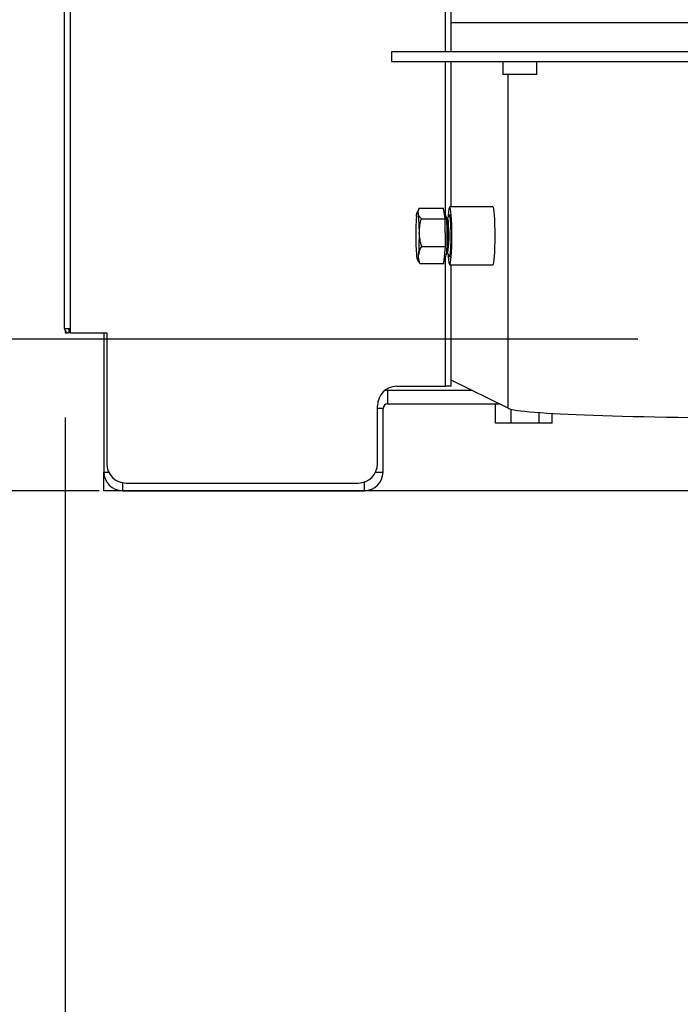
# Model space of a CAD drawing. Extents: x 3 to 267, y -6 to 207.
# Drawn here: x 201 to 209, y 44 to 57 of the extents above; entities that cross this region are included whole.
import ezdxf

# ---------------------------------------------------------------- set-up
doc = ezdxf.new("R2010")
doc.units = 0
doc.header["$MEASUREMENT"] = 0
doc.layers.get('0').update_dxf_attribs({"linetype": 'CONTINUOUS'})
doc.layers.get('Defpoints').update_dxf_attribs({"linetype": 'CONTINUOUS'})
doc.layers.add('BORD', color=11, linetype='CONTINUOUS')
doc.styles.add('SIM1', font='ROMANS')
doc.dimstyles.get("Standard").update_dxf_attribs({"dimtxt": 0.18, "dimasz": 0.18, "dimexe": 0.18, "dimexo": 0.0625, "dimgap": 0.09, "dimtad": 0, "dimtih": 1, "dimtoh": 1, "dimdec": 4, "dimzin": 0, "dimdsep": 46, "dimtxsty": 'Standard', "dimcen": 0.09, "dimadec": 0, "dimazin": 0, "dimtfac": 1, "dimtdec": 4, "dimtofl": 0, "dimtmove": 0, "dimatfit": 3, "dimfxl": 1, "dimtolj": 1, "dimtzin": 0, "dimarcsym": 0})

# ---------------------------------------------------------------- blocks, each defined once
blk = doc.blocks.new('*D12')
at = {"layer": 'BORD', "color": 0, "lineweight": -2, "transparency": 16777216}
for p, q in [((215.285, 62.03), (177.896, 62.03)), ((179.771, 58.28), (179.771, 57.853)), ((179.771, 54.418), (179.771, 54.846)), ((200.426, 50.668), (177.896, 50.668))]:
    blk.add_line(p, q, dxfattribs=at)
at = {"layer": 'BORD', "color": 0, "transparency": 16777216}
for points in [[(179.146, 58.28), (180.396, 58.28), (179.771, 62.03)], [(179.146, 54.418), (180.396, 54.418), (179.771, 50.668)]]:
    blk.add_solid(points, dxfattribs=at)
at = {"layer": 'Defpoints', "color": 0, "transparency": 16777216}
for p in [(179.771, 62.03), (215.348, 62.03), (200.488, 50.668)]:
    blk.add_point(p, dxfattribs=at)
at = {"layer": 'BORD', "color": 0, "transparency": 16777216, "insert": (179.771, 56.349), "char_height": 1.875, "attachment_point": 5, "style": 'SIM1'}
blk.add_mtext('\\A1;11.38 [29]', dxfattribs=at)
blk = doc.blocks.new('*D3')
at = {"layer": 'BORD', "color": 0, "lineweight": -2, "transparency": 16777216}
for p, q in [((201.35, 51.614), (201.35, 34.503)), ((211.462, 49.258), (211.462, 34.503)), ((201.35, 36.378), (197.6, 36.378)), ((207.712, 36.378), (205.1, 36.378))]:
    blk.add_line(p, q, dxfattribs=at)
at = {"layer": 'BORD', "color": 0, "transparency": 16777216}
for points in [[(205.1, 37.003), (205.1, 35.753), (201.35, 36.378)], [(207.712, 37.003), (207.712, 35.753), (211.462, 36.378)]]:
    blk.add_solid(points, dxfattribs=at)
at = {"layer": 'Defpoints', "color": 0, "transparency": 16777216}
for p in [(201.35, 51.677, 0), (211.462, 49.32, 0), (201.35, 36.378)]:
    blk.add_point(p, dxfattribs=at)
at = {"layer": 'BORD', "color": 0, "transparency": 16777216, "insert": (190.025, 36.378), "char_height": 1.875, "attachment_point": 5, "style": 'SIM1'}
blk.add_mtext('\\A1;10.13 [26]', dxfattribs=at)
blk = doc.blocks.new('*D4')
at = {"layer": 'BORD', "color": 0, "lineweight": -2, "transparency": 16777216}
for p, q in [((195.456, 56.378), (195.456, 60.128)), ((208.751, 52.628), (193.581, 52.628)), ((201.787, 50.668), (193.581, 50.668)), ((195.456, 46.918), (195.456, 43.168)), ((195.456, 43.168), (191.706, 43.168))]:
    blk.add_line(p, q, dxfattribs=at)
at = {"layer": 'BORD', "color": 0, "transparency": 16777216}
for points in [[(194.831, 56.378), (196.081, 56.378), (195.456, 52.628)], [(194.831, 46.918), (196.081, 46.918), (195.456, 50.668)]]:
    blk.add_solid(points, dxfattribs=at)
at = {"layer": 'Defpoints', "color": 0, "transparency": 16777216}
for p in [(208.814, 52.628, 0), (195.456, 50.668), (201.85, 50.668, 0)]:
    blk.add_point(p, dxfattribs=at)
at = {"layer": 'BORD', "color": 0, "transparency": 16777216, "insert": (185.916, 43.168), "char_height": 1.875, "attachment_point": 5, "style": 'SIM1'}
blk.add_mtext('\\A1;1.94 [5]', dxfattribs=at)

msp = doc.modelspace()

# ---------------------------------------------------------------- linework, layer by layer
at = {"color": 7, "linetype": 'Continuous'}
for p, q in [((201.339, 52.765, 0), (201.339, 128.529, 0)), ((201.416, 52.765, 0), (201.416, 128.529, 0)), ((206.264, 56.342, 0), (206.264, 128.586, 0)), ((206.341, 56.342, 0), (206.341, 128.587, 0)), ((206.341, 56.717, 0), (214.82, 56.717, 0)), ((205.567, 56.342, 0), (205.567, 56.217, 0)), ((205.567, 56.342, 0), (217.187, 56.342, 0)), ((205.567, 56.217, 0), (217.187, 56.217, 0)), ((206.264, 54.232, 0), (206.264, 56.217, 0)), ((206.341, 54.337, 0), (206.341, 56.217, 0)), ((207.008, 56.217, 0), (207.008, 56.047, 0)), ((207.448, 56.047, 0), (207.448, 56.217, 0)), ((207.19, 56.047, 0), (207.008, 56.047, 0)), ((207.076, 51.733, 0), (207.076, 56.047, 0)), ((207.448, 56.047, 0), (207.19, 56.047, 0)), ((206.88, 54.337, 0), (206.321, 54.337, 0)), ((205.929, 54.32, 0), (205.902, 54.272, 0)), ((205.929, 54.32, 0), (206.238, 54.32, 0)), ((206.263, 54.182, 0), (206.238, 54.32, 0)), ((206.265, 54.232, 0), (206.254, 54.232, 0)), ((206.288, 54.187, 0), (206.272, 54.215, 0)), ((206.311, 54.223, 0), (206.292, 54.189, 0)), ((206.321, 54.231, 0), (206.314, 54.231, 0)), ((206.329, 54.214, 0), (206.327, 54.216, 0)), ((205.954, 54.182, 0), (206.263, 54.182, 0)), ((206.266, 53.824, 0), (206.263, 54.182, 0)), ((206.293, 54.189, 0), (206.287, 54.189, 0)), ((205.958, 53.824, 0), (206.266, 53.824, 0)), ((206.245, 53.605, 0), (206.266, 53.824, 0)), ((206.272, 53.71, 0), (206.288, 53.738, 0)), ((206.287, 53.736, 0), (206.293, 53.736, 0)), ((206.292, 53.736, 0), (206.311, 53.702, 0)), ((206.327, 53.709, 0), (206.329, 53.711, 0)), ((205.902, 53.653, 0), (205.908, 53.641, 0)), ((205.936, 53.605, 0), (206.245, 53.605, 0)), ((206.253, 53.692, 0), (206.265, 53.692, 0)), ((206.264, 52.017, 0), (206.264, 53.692, 0)), ((206.314, 53.694, 0), (206.321, 53.694, 0)), ((206.321, 53.587, 0), (206.88, 53.587, 0)), ((206.341, 52.017, 0), (206.341, 53.587, 0)), ((201.339, 52.765, 0), (201.416, 52.765, 0)), ((201.35, 52.732, 0), (201.35, 52.71, 0)), ((201.35, 52.71, 0), (201.381, 52.71, 0)), ((201.391, 52.757, 0), (201.399, 52.757, 0)), ((201.393, 52.756, 0), (201.398, 52.756, 0)), ((201.397, 52.762, 0), (201.397, 52.765, 0)), ((201.397, 52.762, 0), (201.416, 52.762, 0)), ((201.397, 52.755, 0), (201.397, 52.707, 0)), ((201.416, 52.755, 0), (201.397, 52.755, 0)), ((201.416, 52.707, 0), (201.397, 52.707, 0)), ((201.398, 52.757, 0), (201.398, 52.756, 0)), ((201.399, 52.762, 0), (201.399, 52.757, 0)), ((201.399, 52.757, 0), (201.416, 52.757, 0)), ((201.416, 52.707, 0), (201.416, 52.765, 0)), ((201.416, 52.707, 0), (201.887, 52.707, 0)), ((201.85, 52.707, 0), (201.85, 50.907, 0)), ((201.887, 52.707, 0), (201.887, 51.017, 0)), ((207.076, 51.733, 0), (206.341, 52.098, 0)), ((205.485, 51.966, 0), (205.518, 51.968, 0)), ((205.518, 51.968, 0), (205.488, 51.968, 0)), ((205.518, 51.968, 0), (205.518, 51.789, 0)), ((205.518, 51.968, 0), (206.603, 51.968, 0)), ((205.637, 52.017, 0), (206.264, 52.017, 0)), ((206.341, 52.017, 0), (206.264, 52.017, 0)), ((205.387, 51.017, 0), (205.387, 51.767, 0)), ((205.458, 51.729, 0), (205.387, 51.729, 0)), ((205.458, 50.907, 0), (205.458, 51.729, 0)), ((205.518, 51.789, 0), (206.964, 51.789, 0)), ((206.914, 51.539, 0), (206.914, 51.789, 0)), ((207.113, 51.539, 0), (207.113, 51.721, 0)), ((207.477, 51.539, 0), (207.477, 51.678, 0)), ((207.643, 51.539, 0), (207.643, 51.667, 0)), ((207.113, 51.539, 0), (206.914, 51.539, 0)), ((207.477, 51.539, 0), (207.113, 51.539, 0)), ((207.643, 51.539, 0), (207.477, 51.539, 0)), ((201.85, 50.668, 0), (201.85, 50.907, 0)), ((201.85, 50.907, 0), (201.913, 50.907, 0)), ((205.362, 50.907, 0), (205.458, 50.907, 0)), ((202.089, 50.772, 0), (202.089, 50.668, 0)), ((205.219, 50.668, 0), (205.219, 50.781, 0)), ((228.85, 50.668, 0), (201.85, 50.668, 0)), ((202.089, 50.668, 0), (205.219, 50.668, 0)), ((202.137, 50.767, 0), (205.137, 50.767, 0))]:
    msp.add_line(p, q, dxfattribs=at)
at = {"color": 7, "linetype": 'Continuous', "elevation": 0, "flags": 128}
for points in [[(206.349, 53.962), (206.349, 54.036), (206.347, 54.106), (206.344, 54.171), (206.341, 54.228), (206.337, 54.274), (206.332, 54.309), (206.327, 54.33), (206.321, 54.337), (206.316, 54.33), (206.31, 54.309), (206.306, 54.274), (206.301, 54.228), (206.3, 54.202)], [(206.908, 53.962), (206.907, 54.036), (206.905, 54.106), (206.903, 54.171), (206.899, 54.228), (206.895, 54.274), (206.89, 54.309), (206.885, 54.33), (206.88, 54.337)], [(205.891, 54.211), (205.893, 54.233), (205.896, 54.251), (205.899, 54.264), (205.902, 54.272), (205.905, 54.275), (205.908, 54.272), (205.911, 54.264), (205.914, 54.251)], [(206.307, 54.216), (206.309, 54.223), (206.314, 54.231), (206.318, 54.224), (206.323, 54.204), (206.327, 54.17), (206.33, 54.126)], [(206.311, 54.223), (206.314, 54.225), (206.318, 54.219), (206.323, 54.199), (206.326, 54.166), (206.33, 54.122)], [(206.341, 53.962), (206.341, 54.025), (206.339, 54.084), (206.337, 54.137), (206.333, 54.18), (206.329, 54.211), (206.325, 54.229), (206.32, 54.233), (206.318, 54.231)], [(206.281, 54.127), (206.284, 54.073), (206.285, 54.013), (206.285, 53.95), (206.285, 53.888), (206.283, 53.831), (206.28, 53.78), (206.277, 53.739), (206.272, 53.71), (206.268, 53.695), (206.265, 53.692)], [(206.33, 54.126), (206.332, 54.072), (206.334, 54.013), (206.334, 53.95), (206.333, 53.889), (206.332, 53.831), (206.329, 53.781), (206.325, 53.74), (206.321, 53.711), (206.317, 53.696), (206.312, 53.695), (206.307, 53.709)], [(206.33, 54.122), (206.332, 54.07), (206.333, 54.012), (206.334, 53.951), (206.333, 53.89), (206.331, 53.834), (206.329, 53.785), (206.325, 53.745), (206.321, 53.717), (206.317, 53.702), (206.312, 53.701), (206.311, 53.702)], [(206.337, 54.125), (206.339, 54.072), (206.34, 54.012), (206.341, 53.95), (206.34, 53.889), (206.338, 53.831), (206.335, 53.781), (206.332, 53.74), (206.328, 53.712), (206.323, 53.696), (206.321, 53.694)], [(206.3, 53.723), (206.301, 53.697), (206.306, 53.651), (206.31, 53.616), (206.316, 53.595), (206.321, 53.587), (206.327, 53.595), (206.332, 53.616), (206.337, 53.651), (206.341, 53.697), (206.344, 53.754), (206.347, 53.819), (206.349, 53.889), (206.349, 53.962)], [(206.318, 53.694), (206.32, 53.692), (206.325, 53.696), (206.329, 53.714), (206.333, 53.745), (206.337, 53.788), (206.339, 53.841), (206.341, 53.9), (206.341, 53.962)], [(206.88, 53.587), (206.885, 53.595), (206.89, 53.616), (206.895, 53.651), (206.899, 53.697), (206.903, 53.754), (206.905, 53.819), (206.907, 53.889), (206.908, 53.962)], [(205.896, 53.674), (205.899, 53.661), (205.902, 53.653), (205.905, 53.65), (205.908, 53.653), (205.911, 53.66), (205.914, 53.674), (205.916, 53.692), (205.919, 53.714)]]:
    msp.add_lwpolyline(points, dxfattribs=at)
at = {"color": 7, "linetype": 'Continuous'}
for centre, radius, start, end in [((208.885, 53.973, 0), 3.004, 175.4631, 180.9709), ((204.056, 54.02, 0), 1.872, 359.4712, 7.0839), ((206.031, 54.143, 0), 0.251, 356.2769, 20.9541), ((206.086, 54.141, 0), 0.251, 356.3363, 20.8447), ((204.856, 53.962, 0), 1.45, 351.0754, 8.9246), ((206.114, 54.117, 0), 0.193, 355.1404, 22.0906), ((205.044, 53.964, 0), 1.27, 349.6217, 6.1428), ((202.924, 53.952, 0), 3.004, 355.4631, 0.9709), ((207.754, 53.905, 0), 1.872, 179.4712, 187.0839), ((201.397, 52.765, 0), 0.058, 180, 270), ((201.397, 52.765, 0), 0.01, 180, 270), ((201.399, 52.756, 0), 0.001, 180, 270), ((205.637, 51.767, 0), 0.25, 90, 180), ((205.518, 51.729, 0), 0.06, 90, 180), ((202.089, 50.907, 0), 0.239, 180, 270), ((202.137, 51.017, 0), 0.25, 180, 270), ((205.137, 51.017, 0), 0.25, 270, 0), ((205.219, 50.907, 0), 0.239, 270, 0)]:
    msp.add_arc(centre, radius, start, end, dxfattribs=at)
msp.add_ellipse((211.377, 51.774, 0), major_axis=(4.312, 0.029), ratio=0.037748, start_param=3.216262, end_param=5.858947, dxfattribs=at)
for points, knots in [([(205.914, 54.251, 0), (205.913, 54.253, 0), (205.912, 54.265, 0), (205.913, 54.289, 0), (205.924, 54.31, 0), (205.929, 54.32, 0)], [0, 0, 0, 0, 0.070085, 0.530782, 1, 1, 1, 1]), ([(205.954, 54.182, 0), (205.944, 54.193, 0), (205.924, 54.216, 0), (205.917, 54.239, 0), (205.914, 54.251, 0)], [0, 0, 0, 0, 0.495458, 1, 1, 1, 1]), ([(205.928, 54.003, 0), (205.928, 54.007, 0), (205.928, 54.039, 0), (205.933, 54.1, 0), (205.947, 54.154, 0), (205.954, 54.182, 0)], [0, 0, 0, 0, 0.070085, 0.530782, 1, 1, 1, 1]), ([(205.958, 53.824, 0), (205.949, 53.853, 0), (205.933, 53.912, 0), (205.93, 53.972, 0), (205.928, 54.003, 0)], [0, 0, 0, 0, 0.495458, 1, 1, 1, 1]), ([(205.936, 53.605, 0), (205.928, 53.632, 0), (205.916, 53.668, 0), (205.918, 53.705, 0), (205.919, 53.714, 0)], [0, 0, 0, 0, 0.758642, 1, 1, 1, 1]), ([(205.919, 53.714, 0), (205.925, 53.743, 0), (205.933, 53.78, 0), (205.953, 53.816, 0), (205.958, 53.824, 0)], [0, 0, 0, 0, 0.7769133, 1, 1, 1, 1]), ([(205.909, 53.641, 0), (205.909, 53.64, 0), (205.915, 53.627, 0), (205.926, 53.615, 0), (205.936, 53.605, 0)], [0, 0, 0, 0, 0.12618, 1, 1, 1, 1])]:
    msp.add_open_spline(points, degree=3, knots=knots, dxfattribs=at)
msp.add_open_spline([(201.387, 52.765, 0), (201.387, 52.765, 0), (201.388, 52.765, 0), (201.39, 52.764, 0), (201.393, 52.763, 0), (201.396, 52.762, 0), (201.397, 52.762, 0)], degree=3, dxfattribs=at)

# ---------------------------------------------------------------- dimensions: what is measured, and where the dimension line sits
at = {"layer": 'BORD', "color": 0}
for base, p1, p2, picture, middle in [((179.771, 62.03, 0), (200.488, 50.668, 0), (215.348, 62.03, 0), '*D12', (179.771, 56.349, 0)), ((195.456, 50.668), (208.814, 52.628, 0), (201.85, 50.668, 0), '*D4', (185.916, 43.168))]:
    dim = msp.add_linear_dim(base=base, p1=p1, p2=p2, angle=90, dimstyle='Standard', override={"dimscale": 1.25, "dimtxt": 1.5, "dimasz": 3, "dimexe": 1.5, "dimexo": 0.05, "dimgap": 0.06, "dimdec": 2, "dimrnd": 0.0625, "dimzin": 1, "dimtxsty": 'SIM1', "dimtdec": 3, "dimtzin": 1}, dxfattribs=at)
    dim.commit()
    dim.dimension.update_dxf_attribs({"geometry": picture, "text_midpoint": middle})
dim = msp.add_linear_dim(base=(201.35, 36.378), p1=(211.462, 49.32, 0), p2=(201.35, 51.677, 0), dimstyle='Standard', override={"dimscale": 1.25, "dimtxt": 1.5, "dimasz": 3, "dimexe": 1.5, "dimexo": 0.05, "dimgap": 0.06, "dimdec": 2, "dimrnd": 0.0625, "dimzin": 1, "dimtxsty": 'SIM1', "dimtdec": 3, "dimtzin": 1}, dxfattribs=at)
dim.commit()
dim.dimension.update_dxf_attribs({"geometry": '*D3', "text_midpoint": (190.025, 36.378)})

doc.saveas('drawing.dxf')
